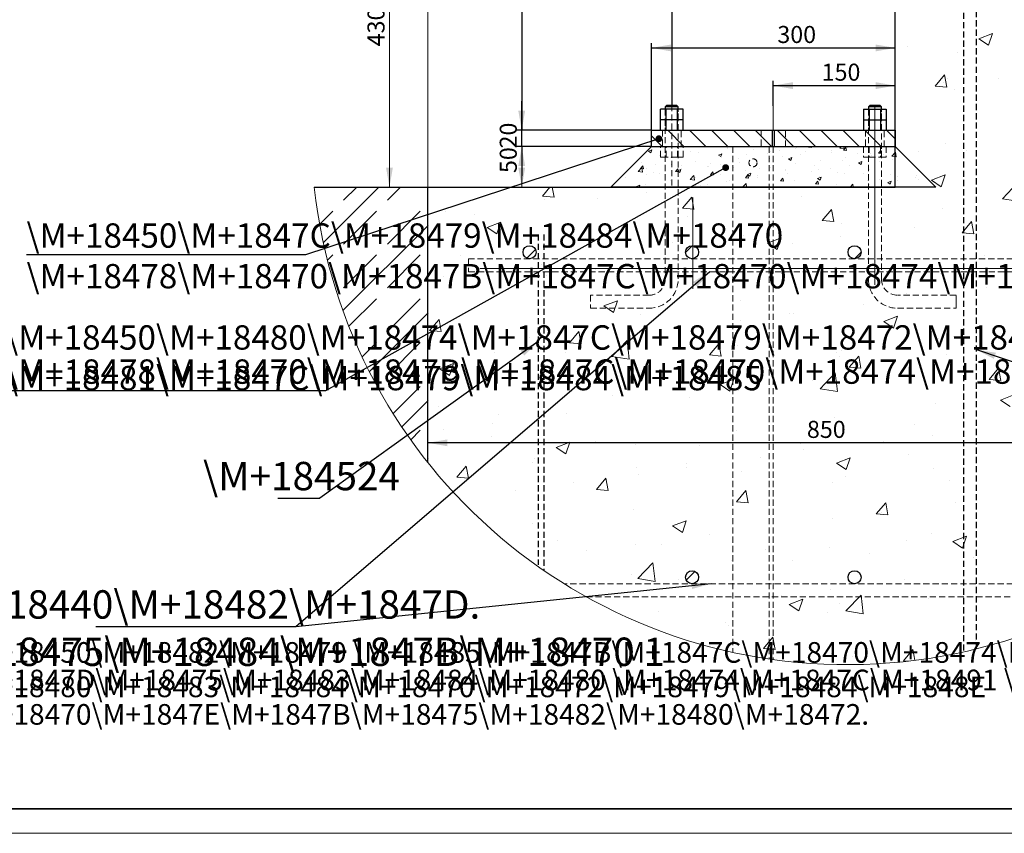
# Model space of a CAD drawing. Units: millimetres. Extents: x -70 to 1756, y -30 to 1165.
# Drawn here: x 84 to 286, y 0 to 167 of the extents above; entities that cross this region are included whole.
import ezdxf

# ---------------------------------------------------------------- set-up
doc = ezdxf.new("R2010")
doc.units = ezdxf.units.MM
doc.linetypes.add('CENTERX2', pattern=[20.32, 12.7, -2.54, 2.54, -2.54])
doc.linetypes.add('HIDDEN', pattern=[1.905, 1.27, -0.635])
doc.layers.add('FORMAT', color=7, linetype='Continuous')
doc.styles.add('SLDTEXTSTYLE0', font='TXT', dxfattribs={"width": 0.7, "bigfont": 'bigfont'})
doc.styles.add('SLDTEXTSTYLE1', font='TXT', dxfattribs={"width": 0.7})
doc.dimstyles.new('SLDDIMSTYLE0', dxfattribs={"dimtxt": 0.18, "dimasz": 4, "dimexe": 0, "dimexo": 0.0625, "dimgap": 0, "dimtad": 0, "dimtih": 1, "dimtoh": 1, "dimdec": 0, "dimrnd": 1e-09, "dimzin": 0, "dimdsep": 46, "dimtxsty": 'Standard', "dimsah": 1, "dimcen": 0.09, "dimadec": 0, "dimazin": 0, "dimtfac": 4, "dimtdec": 0, "dimtofl": 0, "dimtmove": 0, "dimatfit": 3, "dimfxl": 0, "dimfrac": 2, "dimtolj": 1, "dimtzin": 0, "dimarcsym": 0})
doc.dimstyles.new('SLDDIMSTYLE5', dxfattribs={"dimtxt": 0.18, "dimasz": 1.4, "dimexe": 0, "dimexo": 0.0625, "dimgap": 0, "dimtad": 0, "dimtih": 1, "dimtoh": 1, "dimdec": 0, "dimrnd": 1e-09, "dimzin": 0, "dimdsep": 46, "dimtxsty": 'Standard', "dimblk1": 'DOT', "dimblk2": 'DOT', "dimsah": 1, "dimcen": 0.09, "dimadec": 0, "dimazin": 0, "dimtfac": 1.4, "dimtdec": 0, "dimtofl": 0, "dimtmove": 0, "dimatfit": 3, "dimldrblk": 'DOT', "dimfxl": 0, "dimfrac": 2, "dimtolj": 1, "dimtzin": 0, "dimarcsym": 0})
doc.dimstyles.new('SLDDIMSTYLE7', dxfattribs={"dimtxt": 3.5, "dimasz": 4, "dimexe": 0, "dimexo": 0.0625, "dimgap": 0.875, "dimtad": 2, "dimlfac": 6, "dimrnd": 1e-09, "dimzin": 12, "dimdsep": 46, "dimtxsty": 'SLDTEXTSTYLE1', "dimsah": 1, "dimcen": 0.09, "dimadec": 0, "dimazin": 3, "dimtfac": 1, "dimtdec": 3, "dimtofl": 0, "dimtmove": 0, "dimatfit": 3, "dimfxl": 0, "dimfrac": 2, "dimtolj": 1, "dimtzin": 12, "dimarcsym": 0})
doc.dimstyles.new('SLDDIMSTYLE8', dxfattribs={"dimtxt": 3.5, "dimasz": 4, "dimexe": 0, "dimexo": 0.0625, "dimgap": 0.875, "dimtad": 2, "dimlfac": 6, "dimrnd": 1e-09, "dimzin": 12, "dimdsep": 46, "dimtxsty": 'SLDTEXTSTYLE1', "dimsah": 1, "dimcen": 0.09, "dimadec": 0, "dimazin": 3, "dimtfac": 1, "dimtdec": 3, "dimtmove": 0, "dimatfit": 0, "dimfxl": 0, "dimfrac": 2, "dimtolj": 1, "dimtzin": 12, "dimarcsym": 0})
doc.dimstyles.new('SLDDIMSTYLE9', dxfattribs={"dimtxt": 0.18, "dimasz": 4, "dimexe": 0, "dimexo": 0.0625, "dimgap": 0, "dimtad": 0, "dimtih": 1, "dimtoh": 1, "dimdec": 0, "dimrnd": 1e-09, "dimzin": 0, "dimdsep": 46, "dimtxsty": 'Standard', "dimsah": 1, "dimcen": 0.09, "dimadec": 0, "dimazin": 0, "dimtfac": 4, "dimtdec": 0, "dimtofl": 0, "dimtmove": 0, "dimatfit": 3, "dimfxl": 0, "dimfrac": 2, "dimtolj": 1, "dimtzin": 0, "dimarcsym": 0})

# ---------------------------------------------------------------- blocks, each defined once
blk = doc.blocks.new('SW_NOTE_5')
at = {"layer": 'FORMAT', "color": 0, "char_height": 4.23333, "attachment_point": 1, "style": 'SLDTEXTSTYLE0'}
for s, insert in [('\\M+18450\\M+18482\\M+18479 \\M+18485\\M+1847B\\M+1847C\\M+18470\\M+18474\\M+1847B\\M+18479 \\M+18470\\M+18482\\M+1847D\\M+18470\\M+18484\\M+18485\\M+18482\\M+1848D \\M+18480\\M+18483\\M+18484\\M+18470\\M+18472\\M+18479\\M+18484\\M+1848E', (0, 5.46)), ('\\M+1847D\\M+18475\\M+18483\\M+18484\\M+18480 \\M+18474\\M+1847C\\M+18491 \\M+18485\\M+18483\\M+18484\\M+18470\\M+1847E\\M+18480\\M+18472\\M+1847B\\M+18479 \\M+18470\\M+1847E\\M+1847B\\M+18475\\M+18482\\M+18480\\M+18472.', (0, -0.19))]:
    blk.add_mtext(s, dxfattribs=dict(at, insert=insert))
blk = doc.blocks.new('SW_HATCH_0')
at = {"color": 0, "linetype": 'Continuous', "lineweight": 18}
for p, q in [((135.2, 38.04), (138, 39.12)), ((137.19, 36.7), (138, 39.12)), ((120.57, 36.39), (120.57, 36.39)), ((135.2, 38.04), (137.19, 36.7)), ((130.83, 35.25), (130.83, 35.25)), ((126.21, 28.33), (128.14, 30.63)), ((128.6, 28.12), (128.14, 30.63)), ((126.21, 28.33), (128.6, 28.12)), ((127.95, 28.97), (127.95, 28.97)), ((128.82, 29.85), (128.82, 29.85)), ((139.26, 29.88), (139.26, 29.88)), ((130.16, 27.6), (130.16, 27.6)), ((74.72, 15.93), (71.38, 19.27)), ((79.21, 15.93), (75.87, 19.27)), ((83.7, 15.93), (80.36, 19.27)), ((88.19, 15.93), (84.85, 19.27)), ((92.68, 15.93), (89.34, 19.27)), ((97.17, 15.93), (93.83, 19.27)), ((101.66, 15.93), (98.32, 19.27)), ((106.15, 15.93), (102.81, 19.27)), ((110.64, 15.93), (107.3, 19.27)), ((115.13, 15.93), (111.79, 19.27)), ((118.04, 17.51), (116.28, 19.27)), ((70.23, 15.93), (68.04, 18.12)), ((128.33, 16.53), (128.33, 16.53)), ((67.08, 14.83), (67.08, 14.83)), ((67.42, 14.99), (68.12, 15.26)), ((67.42, 14.99), (67.91, 14.66)), ((67.91, 14.66), (68.12, 15.26)), ((72.21, 15.54), (72.21, 15.54)), ((72.26, 14.44), (72.26, 14.44)), ((76.05, 14.94), (76.05, 14.94)), ((77.75, 14.71), (77.75, 14.71)), ((78.37, 15.77), (78.37, 15.77)), ((81.79, 14.19), (82.49, 14.46)), ((81.79, 14.19), (82.28, 13.86)), ((82.28, 13.86), (82.49, 14.46)), ((82.36, 15.77), (82.36, 15.77)), ((83.58, 15.71), (83.58, 15.71)), ((83.71, 15.55), (83.71, 15.55)), ((87.47, 14.3), (87.47, 14.3)), ((89.05, 15.32), (89.05, 15.32)), ((91.81, 14.52), (91.81, 14.52)), ((92.52, 14.94), (92.52, 14.94)), ((94.39, 15.1), (94.39, 15.1)), ((97.64, 15.52), (97.64, 15.52)), ((97.72, 15.69), (97.72, 15.69)), ((98.63, 14.32), (98.63, 14.32)), ((99.73, 14.87), (99.73, 14.87)), ((100.29, 15.8), (100.41, 15.93)), ((100.29, 15.8), (100.89, 15.75)), ((100.89, 15.74), (100.86, 15.93)), ((104.94, 15.15), (104.94, 15.15)), ((105.06, 14.65), (105.06, 14.65)), ((106.68, 15.6), (107, 15.93)), ((106.68, 15.6), (107.57, 15.46)), ((107.45, 15.48), (107.45, 15.48)), ((107.47, 15.17), (107.95, 15.75)), ((107.47, 15.17), (108.06, 15.12)), ((107.57, 15.46), (107.51, 15.93)), ((108.06, 15.12), (107.95, 15.74)), ((108.29, 15.76), (108.29, 15.76)), ((110.4, 14.42), (110.4, 14.42)), ((112.97, 14.46), (112.97, 14.46)), ((113.63, 15.54), (113.63, 15.54)), ((114.64, 14.54), (115.12, 15.12)), ((114.64, 14.54), (115.24, 14.49)), ((115.24, 14.49), (115.12, 15.12)), ((115.74, 14.2), (115.74, 14.2)), ((117.35, 13.94), (118.13, 14.75)), ((118.11, 15.16), (118.11, 15.16)), ((118.24, 13.8), (118.13, 14.75)), ((122.87, 14.92), (122.87, 14.92)), ((132.57, 15.19), (132.57, 15.19)), ((66.08, 12.71), (66.08, 12.71)), ((68.94, 12.26), (68.94, 12.26)), ((69.76, 14.11), (69.76, 14.11)), ((71.92, 13.71), (71.92, 13.71)), ((72.09, 12.21), (72.09, 12.21)), ((77.14, 12.85), (77.14, 12.85)), ((80.14, 12.52), (80.14, 12.52)), ((82.24, 12.16), (82.24, 12.16)), ((82.34, 13.6), (82.34, 13.6)), ((85.98, 13.52), (85.98, 13.52)), ((86.02, 12.66), (86.02, 12.66)), ((92.34, 13.49), (92.34, 13.49)), ((94.84, 13.82), (94.84, 13.82)), ((96.16, 13.39), (96.86, 13.66)), ((96.16, 13.39), (96.66, 13.06)), ((96.66, 13.06), (96.86, 13.66)), ((97.59, 12.36), (97.59, 12.36)), ((102.73, 13.07), (102.73, 13.07)), ((107.29, 13.02), (107.29, 13.02)), ((107.78, 13.71), (107.78, 13.71)), ((110.53, 12.59), (111.23, 12.86)), ((110.53, 12.59), (111.03, 12.26)), ((111.03, 12.25), (111.23, 12.86)), ((113.12, 14.02), (113.12, 14.02)), ((114.92, 12.86), (114.92, 12.86)), ((117.35, 13.94), (118.24, 13.81)), ((117.42, 13.19), (117.42, 13.19)), ((65.31, 10.82), (66.09, 11.63)), ((65.31, 10.82), (66.2, 10.68)), ((65.82, 11.41), (66.3, 11.99)), ((65.82, 11.41), (66.42, 11.36)), ((66.2, 10.68), (66.09, 11.63)), ((66.42, 11.36), (66.3, 11.99)), ((66.96, 11.5), (66.96, 11.5)), ((67.13, 10.17), (67.13, 10.17)), ((68.48, 10.52), (68.48, 10.52)), ((69.63, 10.5), (69.63, 10.5)), ((72.99, 10.79), (73.47, 11.36)), ((72.99, 10.79), (73.59, 10.73)), ((73.38, 10.97), (74.08, 11.24)), ((73.38, 10.97), (73.88, 10.63)), ((73.42, 11), (73.42, 11)), ((73.59, 10.73), (73.47, 11.36)), ((73.88, 10.63), (74.08, 11.23)), ((74.27, 12.04), (74.27, 12.04)), ((74.31, 11.52), (74.31, 11.52)), ((79.61, 11.81), (79.61, 11.81)), ((79.73, 11.83), (79.73, 11.83)), ((80.16, 10.16), (80.65, 10.73)), ((80.16, 10.16), (80.76, 10.11)), ((80.76, 10.1), (80.65, 10.73)), ((82.22, 10.27), (82.22, 10.27)), ((84.95, 11.58), (84.95, 11.58)), ((87.34, 9.53), (87.82, 10.11)), ((87.35, 10.97), (87.35, 10.97)), ((87.76, 10.17), (88.46, 10.44)), ((87.76, 10.17), (88.25, 9.83)), ((87.93, 9.48), (87.82, 10.1)), ((88.25, 9.83), (88.46, 10.43)), ((90.29, 11.36), (90.29, 11.36)), ((92.4, 11.61), (92.4, 11.61)), ((95.63, 11.13), (95.63, 11.13)), ((95.63, 11.02), (95.63, 11.02)), ((96, 10.37), (96, 10.37)), ((100.97, 10.91), (100.97, 10.91)), ((101.46, 12.02), (101.46, 12.02)), ((102.31, 11.2), (102.31, 11.2)), ((104.82, 11.53), (104.82, 11.53)), ((106.3, 10.68), (106.3, 10.68)), ((107.66, 10.38), (107.66, 10.38)), ((108.6, 12.03), (108.6, 12.03)), ((111.64, 10.46), (111.64, 10.46)), ((112.85, 11.13), (112.85, 11.13)), ((116.98, 10.23), (116.98, 10.23)), ((117.99, 11.83), (117.99, 11.83)), ((125.47, 9.04), (128.27, 10.11)), ((127.46, 7.7), (128.27, 10.11)), ((62.65, 9.51), (62.65, 9.51)), ((66.84, 8.18), (66.84, 8.18)), ((71.97, 8.88), (71.97, 8.88)), ((75.99, 9.17), (76.77, 9.98)), ((75.99, 9.17), (76.88, 9.03)), ((76.88, 9.03), (76.77, 9.98)), ((77.02, 9.52), (77.02, 9.52)), ((79.6, 8.21), (79.6, 8.21)), ((83.39, 8.71), (83.39, 8.71)), ((83.96, 9.02), (83.96, 9.02)), ((86.74, 7.6), (87.44, 8.32)), ((87.34, 9.53), (87.93, 9.48)), ((87.52, 7.6), (87.44, 8.32)), ((89.71, 9.54), (89.71, 9.54)), ((89.79, 10.02), (89.79, 10.02)), ((92.21, 9.87), (92.21, 9.87)), ((92.28, 8.29), (92.28, 8.29)), ((94.51, 8.9), (94.99, 9.48)), ((94.51, 8.9), (95.11, 8.85)), ((95.11, 8.85), (94.99, 9.48)), ((97.47, 9.03), (97.47, 9.03)), ((101.68, 8.28), (102.16, 8.85)), ((101.68, 8.28), (102.28, 8.22)), ((102.13, 9.37), (102.83, 9.63)), ((102.13, 9.37), (102.62, 9.03)), ((102.28, 8.22), (102.16, 8.85)), ((102.61, 9.74), (102.61, 9.74)), ((102.62, 9.03), (102.83, 9.63)), ((105.97, 8.09), (105.97, 8.09)), ((108.85, 7.65), (109.34, 8.22)), ((109.45, 7.6), (109.34, 8.22)), ((112.29, 8.92), (112.29, 8.92)), ((114.79, 9.25), (114.79, 9.25)), ((116.5, 8.57), (117.2, 8.83)), ((116.5, 8.57), (117, 8.23)), ((117, 8.23), (117.2, 8.83)), ((117.87, 8.5), (117.87, 8.5)), ((118.54, 9.06), (118.54, 9.06)), ((118.58, 9.75), (118.58, 9.75)), ((122.11, 9.6), (122.11, 9.6)), ((122.32, 10.01), (122.32, 10.01)), ((122.92, 9.14), (122.92, 9.14)), ((125.47, 9.04), (127.46, 7.7)), ((140.02, 5.24), (143.14, 8.48)), ((0.75, -3.74), (12.09, 7.6)), ((4.91, 4.91), (7.6, 7.6)), ((13.89, 4.91), (16.58, 7.6)), ((45.69, 5.77), (47.22, 7.6)), ((48.08, 5.56), (47.7, 7.6)), ((64.98, 7.74), (65.68, 8.01)), ((64.98, 7.74), (65.19, 7.6)), ((65.55, 7.6), (65.68, 8.01)), ((67, 6.55), (67, 6.55)), ((77.1, 7.88), (77.1, 7.88)), ((78.13, 8.02), (78.13, 8.02)), ((87.23, 7.64), (87.23, 7.64)), ((108.85, 7.65), (109.4, 7.6)), ((112.71, 8.06), (112.71, 8.06)), ((112.73, 7.8), (112.73, 7.8)), ((45.69, 5.77), (48.08, 5.57)), ((46.04, 5.16), (46.04, 5.16)), ((56.99, 5.24), (56.99, 5.24)), ((74.38, 3.26), (76.31, 5.56)), ((76.77, 3.05), (76.31, 5.56)), ((98.78, 5.6), (98.78, 5.6)), ((140.02, 5.24), (143.58, 4.68)), ((0, 0), (2.67, 2.67)), ((4.91, -4.07), (11.65, 2.67)), ((13.89, -4.07), (20.63, 2.67)), ((25.83, 2.6), (25.83, 2.6)), ((74.38, 3.26), (76.77, 3.06)), ((103.07, 0.75), (105, 3.05)), ((105.46, 0.54), (105, 3.05)), ((127.84, 3.22), (127.84, 3.22)), ((31.72, 1.91), (31.72, 1.91)), ((34.37, -0.66), (37.17, 0.42)), ((36.36, -2), (37.17, 0.41)), ((75.45, 1.59), (75.45, 1.59)), ((103.07, 0.75), (105.46, 0.55)), ((107.07, 0.22), (107.07, 0.22)), ((131.76, -1.76), (133.69, 0.54)), ((134.15, -1.97), (133.69, 0.54)), ((4.76, -17.69), (22.21, -0.24)), ((29.67, -1.91), (29.67, -1.91)), ((34.37, -0.66), (36.36, -2)), ((122.05, -0.59), (122.05, -0.59)), ((131.76, -1.76), (134.15, -1.96)), ((51.02, -2.82), (51.02, -2.82)), ((52.12, -2.41), (52.12, -2.41)), ((72.38, -3.72), (72.38, -3.72)), ((86.86, -2.34), (86.86, -2.34)), ((91.86, -3.86), (94.66, -2.79)), ((91.86, -3.86), (93.85, -5.2)), ((93.85, -5.21), (94.66, -2.79)), ((96.89, -3.9), (96.89, -3.9)), ((106.9, -2.58), (106.9, -2.58)), ((42.46, -6.93), (44.24, -5.15)), ((66.33, -5.16), (66.33, -5.16)), ((75.04, -5.78), (76.42, -4.4)), ((93.73, -4.62), (93.73, -4.62)), ((109.68, -7.07), (111.04, -5.7)), ((115.08, -5.52), (115.08, -5.52)), ((1.6, -7.38), (2.67, -6.31)), ((4.91, -13.05), (11.65, -6.31)), ((13.89, -13.05), (20.63, -6.31)), ((28.8, -6.42), (28.8, -6.42)), ((38.1, -7.29), (38.1, -7.29)), ((71.63, -7.23), (71.63, -7.23)), ((136.44, -6.43), (136.44, -6.43)), ((45.55, -8.16), (45.55, -8.16)), ((56.48, -9.22), (56.48, -9.22)), ((59.46, -8.19), (59.46, -8.19)), ((80.81, -9.09), (80.81, -9.09)), ((102.16, -9.99), (102.16, -9.99)), ((127.36, -10.1), (127.36, -10.1)), ((25.35, -10.72), (25.35, -10.72)), ((46.46, -10.54), (46.46, -10.54)), ((123.52, -10.9), (123.52, -10.9)), ((106.58, -13.1), (106.58, -13.1)), ((136.79, -13.04), (136.79, -13.04)), ((6, -20.94), (11.65, -15.29)), ((13.89, -22.03), (20.63, -15.29)), ((58.25, -16.76), (61.05, -15.69)), ((60.24, -18.11), (61.05, -15.69)), ((86.38, -15.66), (86.38, -15.66)), ((120.46, -14.27), (120.46, -14.27)), ((58.25, -16.76), (60.24, -18.11)), ((111.53, -16.37), (111.53, -16.37)), ((10.19, -30.22), (22.21, -18.2)), ((22.55, -21.8), (24.48, -19.51)), ((24.94, -22.01), (24.48, -19.51)), ((65.84, -18.47), (65.84, -18.47)), ((86.36, -19.68), (86.36, -19.68)), ((96.38, -18.36), (96.38, -18.36)), ((97.13, -18.27), (97.13, -18.27)), ((115.73, -19.97), (118.54, -18.89)), ((115.73, -19.97), (117.72, -21.31)), ((117.72, -21.31), (118.54, -18.89)), ((22.55, -21.8), (24.94, -22.01)), ((45.06, -21.47), (45.06, -21.47)), ((51.24, -24.31), (53.17, -22.02)), ((53.63, -24.52), (53.17, -22.02)), ((24.86, -24.03), (24.86, -24.03)), ((43.07, -23.15), (43.07, -23.15)), ((59.95, -27.11), (63.06, -23.86)), ((61.1, -23), (61.1, -23)), ((63.5, -27.66), (63.06, -23.86)), ((64.42, -24.05), (64.42, -24.05)), ((73.8, -22.27), (73.8, -22.27)), ((126.87, -23.41), (126.87, -23.41)), ((130.04, -23.05), (130.04, -23.05)), ((8.71, -27.21), (11.65, -24.27)), ((13.89, -31.01), (20.63, -24.27)), ((45.95, -25), (45.95, -25)), ((51.24, -24.31), (53.63, -24.52)), ((79.93, -26.82), (81.86, -24.53)), ((82.32, -27.03), (81.86, -24.53)), ((85.77, -24.95), (85.77, -24.95)), ((107.12, -25.86), (107.12, -25.86)), ((35.94, -26.32), (35.94, -26.32)), ((50.47, -26.28), (50.47, -26.28)), ((59.95, -27.11), (63.5, -27.66)), ((79.93, -26.82), (82.32, -27.03)), ((106.09, -26.41), (106.09, -26.41)), ((106.71, -27.05), (106.71, -27.05)), ((108.62, -29.33), (110.55, -27.04)), ((111.01, -29.54), (110.55, -27.04)), ((128.48, -26.76), (128.48, -26.76)), ((136.28, -27.5), (136.28, -27.5)), ((24.64, -29.66), (27.44, -28.59)), ((24.64, -29.66), (26.63, -31.01)), ((26.63, -31.01), (27.44, -28.59)), ((27.15, -30.28), (27.15, -30.28)), ((85.89, -28.97), (85.89, -28.97)), ((108.62, -29.33), (111.01, -29.54)), ((126.27, -28.82), (126.27, -28.82)), ((137.31, -31.84), (139.24, -29.55)), ((139.7, -32.05), (139.24, -29.55)), ((65.35, -31.79), (65.35, -31.79)), ((82.13, -32.87), (84.93, -31.79)), ((83.39, -31.06), (83.39, -31.06)), ((84.12, -34.21), (84.93, -31.79)), ((101, -32.14), (101, -32.14)), ((102.63, -33.73), (105.75, -30.48)), ((106.19, -34.28), (105.75, -30.48)), ((137.31, -31.84), (139.7, -32.05)), ((15.06, -38.82), (20.63, -33.25)), ((82.13, -32.87), (84.12, -34.21)), ((85.86, -34.14), (85.86, -34.14)), ((102.63, -33.73), (106.19, -34.28)), ((16.83, -41.54), (22.21, -36.16)), ((44.58, -34.79), (44.58, -34.79)), ((60.06, -35.06), (60.06, -35.06)), ((75.84, -35.46), (75.84, -35.46)), ((139.61, -36.07), (142.41, -35)), ((139.61, -36.07), (141.6, -37.41)), ((24.37, -37.35), (24.37, -37.35)), ((126.38, -36.73), (126.38, -36.73)), ((36.73, -39.07), (36.73, -39.07)), ((50.58, -38.78), (50.58, -38.78)), ((105.61, -39.73), (105.61, -39.73)), ((18.66, -44.2), (20.63, -42.23)), ((25.42, -42.09), (25.42, -42.09)), ((35.43, -40.78), (35.43, -40.78)), ((85.4, -42.29), (85.4, -42.29)), ((121.99, -41.05), (121.99, -41.05)), ((35.28, -43.59), (35.28, -43.59)), ((125.76, -43.27), (125.76, -43.27)), ((48.52, -45.77), (51.32, -44.69)), ((48.52, -45.77), (50.51, -47.11)), ((50.51, -47.11), (51.32, -44.7)), ((56.63, -44.49), (56.63, -44.49)), ((64.87, -45.11), (64.87, -45.11)), ((77.98, -45.39), (77.98, -45.39)), ((98.66, -45.06), (98.66, -45.06)), ((99.33, -46.3), (99.33, -46.3)), ((115.74, -44.59), (115.74, -44.59)), ((22.36, -48.06), (22.36, -48.06)), ((44.09, -48.1), (44.09, -48.1)), ((90.48, -47.92), (90.48, -47.92)), ((106, -48.97), (108.8, -47.9)), ((107.99, -50.32), (108.8, -47.9)), ((120.69, -47.2), (120.69, -47.2)), ((28.1, -51.89), (30.03, -49.59)), ((30.49, -52.1), (30.03, -49.59)), ((43.71, -48.96), (43.71, -48.96)), ((65.06, -49.86), (65.06, -49.86)), ((75.33, -49.06), (75.33, -49.06)), ((75.33, -49.91), (75.33, -49.91)), ((106, -48.97), (107.99, -50.32)), ((125.9, -50.05), (125.9, -50.05)), ((23.89, -50.67), (23.89, -50.67)), ((28.1, -51.89), (30.49, -52.1)), ((56.79, -54.4), (58.72, -52.1)), ((59.18, -54.61), (58.72, -52.1)), ((65.32, -51.23), (65.32, -51.23)), ((86.42, -50.77), (86.42, -50.77)), ((107.77, -51.67), (107.77, -51.67)), ((52.01, -53.06), (52.01, -53.06)), ((56.79, -54.4), (59.18, -54.61)), ((105.12, -53.04), (105.12, -53.04)), ((129.12, -52.57), (129.12, -52.57)), ((40.06, -54.56), (40.06, -54.56)), ((84.92, -55.6), (84.92, -55.6)), ((85.48, -56.91), (87.41, -54.61)), ((87.87, -57.12), (87.41, -54.61)), ((64.38, -58.42), (64.38, -58.42)), ((85.48, -56.91), (87.87, -57.12)), ((114.17, -59.42), (116.1, -57.12)), ((116.56, -59.63), (116.1, -57.12)), ((130.38, -57.06), (130.38, -57.06)), ((105.22, -60.37), (105.22, -60.37)), ((114.17, -59.42), (116.56, -59.63)), ((115.23, -59.05), (115.23, -59.05)), ((43.61, -61.42), (43.61, -61.42)), ((72.39, -61.87), (75.19, -60.8)), ((72.39, -61.87), (74.38, -63.22)), ((74.38, -63.22), (75.19, -60.8)), ((79.96, -63.7), (79.96, -63.7)), ((125.41, -63.36), (125.41, -63.36)), ((129.88, -65.08), (132.68, -64)), ((131.87, -66.42), (132.68, -64)), ((48.67, -64.82), (48.67, -64.82)), ((64.81, -65.69), (64.81, -65.69)), ((70.02, -65.73), (70.02, -65.73)), ((91.38, -66.63), (91.38, -66.63)), ((104.64, -66.36), (104.64, -66.36)), ((120.34, -64.92), (120.34, -64.92)), ((129.88, -65.08), (131.87, -66.42)), ((54.8, -67.01), (54.8, -67.01)), ((112.73, -67.53), (112.73, -67.53)), ((134.08, -68.43), (134.08, -68.43)), ((65.25, -72.69), (68.36, -69.45)), ((68.81, -73.25), (68.36, -69.45)), ((84.43, -68.92), (84.43, -68.92)), ((97.01, -68.92), (97.01, -68.92)), ((63.89, -71.74), (63.89, -71.74)), ((65.25, -72.69), (68.81, -73.25)), ((75.18, -72.99), (76.97, -71.21)), ((73.68, -72.93), (73.68, -72.93)), ((119.86, -72.83), (119.86, -72.83)), ((129.92, -73.7), (129.92, -73.7)), ((94.7, -76.15), (94.7, -76.15)), ((104.71, -74.83), (104.71, -74.83)), ((107.94, -79.31), (111.05, -76.07)), ((111.5, -79.87), (111.05, -76.07)), ((124.92, -76.68), (124.92, -76.68)), ((96.27, -77.98), (99.07, -76.9)), ((96.27, -77.98), (98.26, -79.32)), ((98.26, -79.32), (99.07, -76.91)), ((106.59, -77.7), (106.59, -77.7)), ((69.44, -79.47), (69.44, -79.47)), ((104.15, -79.68), (104.15, -79.68)), ((107.94, -79.31), (111.5, -79.87)), ((83.27, -81.71), (83.27, -81.71)), ((83.95, -82.24), (83.95, -82.24)), ((91.03, -87), (92.96, -84.7)), ((93.42, -87.21), (92.96, -84.7)), ((134.6, -85.28), (134.6, -85.28)), ((83.59, -87.07), (83.59, -87.07)), ((91.03, -87), (93.42, -87.21)), ((104.94, -87.97), (104.94, -87.97)), ((109.34, -88.61), (109.34, -88.61)), ((119.72, -89.51), (121.65, -87.21)), ((122.06, -89.44), (121.65, -87.21)), ((119.72, -89.51), (120.75, -89.6))]:
    blk.add_line(p, q, dxfattribs=at)
blk = doc.blocks.new('_D_43')
at = {"layer": 'FORMAT'}
for p, q in [((238.88, 149.2), (238.88, 154.34)), ((238.88, 153.34), (263.88, 153.34))]:
    blk.add_line(p, q, dxfattribs=at)
for points in [[(238.88, 153.34), (242.88, 152.64), (242.88, 154.04)], [(263.88, 153.34), (259.88, 154.04), (259.88, 152.64)]]:
    blk.add_solid(points, dxfattribs=at)
at = {"layer": 'FORMAT', "insert": (248.79, 157.85), "char_height": 3.5, "attachment_point": 1, "style": 'SLDTEXTSTYLE1'}
blk.add_mtext('150', dxfattribs=at)
blk = doc.blocks.new('_D_44')
at = {"color": 7, "linetype": 'Continuous', "lineweight": 18}
for p, q in [((213.88, 140.85), (186.27, 140.85)), ((187.27, 140.85), (187.27, 132.52))]:
    blk.add_line(p, q, dxfattribs=at)
for points in [[(187.27, 140.85), (186.57, 136.85), (187.97, 136.85)], [(187.27, 132.52), (187.97, 136.52), (186.57, 136.52)]]:
    blk.add_solid(points, dxfattribs=at)
at = {"color": 7, "linetype": 'Continuous', "lineweight": 18, "insert": (182.76, 135.41), "char_height": 3.5, "attachment_point": 1, "rotation": 90, "style": 'SLDTEXTSTYLE1'}
blk.add_mtext('50', dxfattribs=at)
blk = doc.blocks.new('_D_46')
at = {"color": 7, "linetype": 'Continuous', "lineweight": 18}
for p, q in [((168.04, 132.52), (168.04, 245.18)), ((263.88, 204.18), (263.88, 245.18)), ((263.88, 244.18), (168.04, 244.18))]:
    blk.add_line(p, q, dxfattribs=at)
for points in [[(168.04, 244.18), (172.04, 243.48), (172.04, 244.88)], [(263.88, 244.18), (259.88, 244.88), (259.88, 243.48)]]:
    blk.add_solid(points, dxfattribs=at)
at = {"color": 7, "linetype": 'Continuous', "lineweight": 18, "insert": (214.39, 248.69), "char_height": 3.5, "attachment_point": 1, "style": 'SLDTEXTSTYLE1'}
blk.add_mtext('575', dxfattribs=at)
blk = doc.blocks.new('_D_47')
at = {"color": 7, "linetype": 'Continuous', "lineweight": 18}
for p, q in [((263.88, 204.18), (159.14, 204.18)), ((160.14, 132.52), (160.14, 204.18)), ((168.04, 132.52), (159.14, 132.52))]:
    blk.add_line(p, q, dxfattribs=at)
for points in [[(160.14, 204.18), (159.44, 200.18), (160.84, 200.18)], [(160.14, 132.52), (160.84, 136.52), (159.44, 136.52)]]:
    blk.add_solid(points, dxfattribs=at)
at = {"color": 7, "linetype": 'Continuous', "lineweight": 18, "insert": (155.63, 161.4), "char_height": 3.5, "attachment_point": 1, "rotation": 90, "style": 'SLDTEXTSTYLE1'}
blk.add_mtext('430', dxfattribs=at)
blk = doc.blocks.new('_D_48')
at = {"layer": 'FORMAT'}
for p, q in [((187.27, 144.18), (187.27, 150.18)), ((213.88, 144.18), (186.27, 144.18)), ((187.27, 140.85), (187.27, 144.18)), ((213.88, 140.85), (186.27, 140.85)), ((187.27, 140.85), (187.27, 134.85))]:
    blk.add_line(p, q, dxfattribs=at)
for points in [[(187.27, 144.18), (187.97, 148.18), (186.57, 148.18)], [(187.27, 140.85), (186.57, 136.85), (187.97, 136.85)]]:
    blk.add_solid(points, dxfattribs=at)
at = {"layer": 'FORMAT', "insert": (182.76, 140.45), "char_height": 3.5, "attachment_point": 1, "rotation": 90, "style": 'SLDTEXTSTYLE1'}
blk.add_mtext('20', dxfattribs=at)
blk = doc.blocks.new('_D_51')
at = {"layer": 'FORMAT'}
for p, q in [((218.04, 204.18), (186.27, 204.18)), ((187.27, 204.18), (187.27, 144.18)), ((213.88, 144.18), (186.27, 144.18))]:
    blk.add_line(p, q, dxfattribs=at)
for points in [[(187.27, 204.18), (186.57, 200.18), (187.97, 200.18)], [(187.27, 144.18), (187.97, 148.18), (186.57, 148.18)]]:
    blk.add_solid(points, dxfattribs=at)
at = {"layer": 'FORMAT', "insert": (182.76, 172.31), "char_height": 3.5, "attachment_point": 1, "rotation": 90, "style": 'SLDTEXTSTYLE1'}
blk.add_mtext('360', dxfattribs=at)
blk = doc.blocks.new('_D_53')
at = {"layer": 'FORMAT'}
for p, q in [((213.88, 144.18), (213.88, 162.07)), ((263.88, 144.18), (263.88, 162.07)), ((213.88, 161.07), (263.88, 161.07))]:
    blk.add_line(p, q, dxfattribs=at)
for points in [[(213.88, 161.07), (217.88, 160.37), (217.88, 161.77)], [(263.88, 161.07), (259.88, 161.77), (259.88, 160.37)]]:
    blk.add_solid(points, dxfattribs=at)
at = {"layer": 'FORMAT', "insert": (239.7, 165.58), "char_height": 3.5, "attachment_point": 1, "style": 'SLDTEXTSTYLE1'}
blk.add_mtext('300', dxfattribs=at)
blk = doc.blocks.new('_D_54')
at = {"layer": 'FORMAT'}
blk.add_line((309.71, 80.08), (168.04, 80.08), dxfattribs=at)
for points in [[(168.04, 80.08), (172.04, 79.38), (172.04, 80.78)], [(309.71, 80.08), (305.71, 80.78), (305.71, 79.38)]]:
    blk.add_solid(points, dxfattribs=at)
at = {"layer": 'FORMAT', "insert": (245.77, 84.59), "char_height": 3.5, "attachment_point": 1, "style": 'SLDTEXTSTYLE1'}
blk.add_mtext('850', dxfattribs=at)
blk = doc.blocks.new('_DOT')
at = {"color": 0, "linetype": 'ByBlock', "lineweight": -2}
blk.add_line((-0.5, 0), (-1, 0), dxfattribs=at)
at = {"color": 0, "linetype": 'ByBlock', "const_width": 0.5}
blk.add_lwpolyline([(-0.25, 0, 1), (0.25, 0, 1)], format="xyb", close=True, dxfattribs=at)
blk = doc.blocks.new('SW_NOTE_9')
at = {"color": 0, "linetype": 'Continuous', "lineweight": 0, "char_height": 5, "attachment_point": 1, "style": 'SLDTEXTSTYLE0'}
for s, insert in [('\\M+18450\\M+18480\\M+18474\\M+1847C\\M+18479\\M+18472\\M+1847B\\M+18470 \\M+18481\\M+18480\\M+18474 \\M+18481\\M+1847C\\M+18479\\M+18484\\M+18485', (0.09, 13.44)), ('\\M+18478\\M+18470\\M+1847B\\M+1847C\\M+18470\\M+18474\\M+1847E\\M+18485\\M+18490', (0.09, 6.44))]:
    blk.add_mtext(s, dxfattribs=dict(at, insert=insert))
blk = doc.blocks.new('SW_NOTE_10')
at = {"layer": 'FORMAT', "color": 0}
blk.add_line((-8.62, 0), (0, 0), dxfattribs=at)
at = {"layer": 'FORMAT', "color": 0, "insert": (-3.77, 7.45), "char_height": 5.821, "attachment_point": 2, "style": 'SLDTEXTSTYLE0'}
blk.add_mtext('\\M+184524', dxfattribs=at)

msp = doc.modelspace()

# ---------------------------------------------------------------- linework, layer by layer
at = {"color": 7, "linetype": 'Continuous', "lineweight": 25}
for p, q in [((263.87625, 132.51577), (263.87625, 204.18244)), ((218.04298, 195.8491), (218.04298, 149.3491)), ((215.73365, 144.18243), (215.73365, 148.51577)), ((216.88824, 148.51577), (215.73365, 148.51577)), ((217.04305, 149.3491), (216.70958, 149.01577)), ((216.70958, 149.01577), (216.70958, 148.51577)), ((218.04298, 149.01577), (216.70958, 149.01577)), ((216.88824, 144.18243), (216.88824, 148.51577)), ((219.19772, 148.51577), (216.88824, 148.51577)), ((217.04305, 149.3491), (219.0429, 149.3491)), ((219.37637, 149.01577), (218.04298, 149.01577)), ((219.37637, 149.01577), (219.0429, 149.3491)), ((219.19772, 144.18243), (219.19772, 148.51577)), ((220.35246, 148.51577), (219.19772, 148.51577)), ((219.37637, 148.51577), (219.37637, 149.01577)), ((220.35246, 144.18243), (220.35246, 148.51577)), ((257.40032, 148.51577), (257.40032, 144.18243)), ((257.40032, 148.51577), (258.5549, 148.51577)), ((258.70972, 149.3491), (258.37625, 149.01577)), ((258.37625, 149.01577), (258.37625, 148.51577)), ((261.04304, 149.01577), (258.37625, 149.01577)), ((258.5549, 148.51577), (258.5549, 144.18243)), ((258.5549, 148.51577), (260.86438, 148.51577)), ((258.70972, 149.3491), (260.70957, 149.3491)), ((261.04304, 149.01577), (260.70957, 149.3491)), ((260.86438, 148.51577), (260.86438, 144.18243)), ((260.86438, 148.51577), (262.01912, 148.51577)), ((261.04304, 148.51577), (261.04304, 149.01577)), ((262.01912, 148.51577), (262.01912, 144.18243)), ((216.88824, 146.3491), (215.73365, 146.3491)), ((219.19772, 146.3491), (216.88824, 146.3491)), ((220.35246, 146.3491), (219.19772, 146.3491)), ((257.40032, 146.3491), (258.5549, 146.3491)), ((258.5549, 146.3491), (260.86438, 146.3491)), ((260.86438, 146.3491), (262.01912, 146.3491)), ((213.87637, 140.8491), (213.87637, 144.18243)), ((213.87637, 144.18243), (238.69781, 144.18243)), ((238.69781, 140.8491), (238.69781, 144.18243)), ((238.69781, 144.18243), (239.05481, 144.18243)), ((239.05481, 144.18243), (239.05481, 140.8491)), ((239.05481, 144.18243), (263.87625, 144.18243)), ((263.87625, 144.18243), (263.87625, 140.8491)), ((205.54301, 132.51577), (213.87637, 140.8491)), ((213.87637, 140.8491), (238.69781, 140.8491)), ((213.87637, 140.8491), (263.87625, 140.8491)), ((239.05481, 140.8491), (263.87625, 140.8491)), ((263.87625, 140.8491), (272.20961, 132.51577)), ((144.72751, 132.51577), (168.04294, 132.51577)), ((168.04294, 132.51577), (263.87625, 132.51577)), ((168.04294, 76.02081), (168.04294, 132.51577)), ((272.20961, 132.51577), (205.54301, 132.51577)), ((8, 5), (651, 5)), ((836, 5), (20, 5))]:
    msp.add_line(p, q, dxfattribs=at)
at = {"color": 7, "linetype": 'HIDDEN', "lineweight": 25}
for p, q in [((277.85854, 181.61832), (277.85854, 37.20954)), ((280.52533, 37.83625), (280.52533, 181.61832))]:
    msp.add_line(p, q, dxfattribs=at)
at = {"color": 7, "linetype": 'HIDDEN', "lineweight": 18}
for p, q in [((216.70958, 148.51577), (216.70958, 146.3491)), ((216.70958, 148.51577), (216.70958, 113.68243)), ((218.04298, 149.3491), (218.04298, 132.51577)), ((219.37637, 146.3491), (219.37637, 148.51577)), ((219.37637, 113.68243), (219.37637, 148.51577)), ((258.37625, 148.51577), (258.37625, 146.3491)), ((258.37625, 148.51577), (258.37625, 113.68243)), ((261.04304, 146.3491), (261.04304, 148.51577)), ((261.04304, 113.68243), (261.04304, 148.51577)), ((216.70958, 146.3491), (216.70958, 144.18243)), ((219.37637, 144.18243), (219.37637, 146.3491)), ((258.37625, 146.3491), (258.37625, 144.18243)), ((261.04304, 144.18243), (261.04304, 146.3491)), ((216.12625, 144.18243), (216.12625, 140.8491)), ((219.9597, 140.8491), (219.9597, 144.18243)), ((236.37625, 144.18243), (236.37625, 140.8491)), ((241.37637, 140.8491), (241.37637, 144.18243)), ((257.79292, 144.18243), (257.79292, 140.8491)), ((261.62637, 140.8491), (261.62637, 144.18243)), ((215.73365, 138.68243), (215.73365, 140.8491)), ((216.70958, 140.8491), (216.70958, 138.68243)), ((216.88824, 138.68243), (216.88824, 140.8491)), ((219.19772, 138.68243), (219.19772, 140.8491)), ((219.37637, 138.68243), (219.37637, 140.8491)), ((220.35246, 138.68243), (220.35246, 140.8491)), ((230.54294, 140.8491), (230.54294, 37.1367)), ((238.04296, 140.8491), (238.04296, 35.76717)), ((238.87631, 140.8491), (238.87631, 35.64793)), ((257.40032, 140.8491), (257.40032, 138.68243)), ((258.37625, 140.8491), (258.37625, 138.68243)), ((258.5549, 140.8491), (258.5549, 138.68243)), ((260.86438, 140.8491), (260.86438, 138.68243)), ((261.04304, 138.68243), (261.04304, 140.8491)), ((262.01912, 140.8491), (262.01912, 138.68243)), ((216.88824, 138.68243), (215.73365, 138.68243)), ((219.19772, 138.68243), (216.88824, 138.68243)), ((220.35246, 138.68243), (219.19772, 138.68243)), ((257.40032, 138.68243), (258.5549, 138.68243)), ((258.5549, 138.68243), (260.86438, 138.68243)), ((260.86438, 138.68243), (262.01912, 138.68243)), ((176.37631, 117.8491), (176.37631, 115.18243)), ((301.37631, 117.8491), (176.37631, 117.8491)), ((176.37631, 115.18243), (301.37631, 115.18243)), ((201.37625, 110.3491), (201.37625, 107.68243)), ((213.37633, 110.3491), (201.37625, 110.3491)), ((276.37637, 110.3491), (264.37629, 110.3491)), ((276.37637, 109.01577), (276.37637, 110.3491)), ((201.37625, 107.68243), (213.37633, 107.68243)), ((264.37629, 107.68243), (276.37637, 107.68243)), ((276.37637, 107.68243), (276.37637, 109.01577)), ((301.37631, 51.18243), (195.96192, 51.18243)), ((200.48774, 48.51577), (301.37631, 48.51577))]:
    msp.add_line(p, q, dxfattribs=at)
at = {"color": 7, "linetype": 'Continuous', "lineweight": 18}
msp.add_line((841, 0), (0, 0), dxfattribs=at)
at = {"color": 7, "linetype": 'HIDDEN', "lineweight": 18}
msp.add_circle((234.7096, 137.51575), 0.83331, dxfattribs=at)
at = {"color": 7, "linetype": 'Continuous', "lineweight": 25}
for centre, radius in [((188.87627, 119.18241), 1.33334), ((222.2097, 119.18245), 1.33333), ((255.54301, 119.18245), 1.33333), ((222.2097, 52.51578), 1.33333), ((255.54301, 52.51578), 1.33333)]:
    msp.add_circle(centre, radius, dxfattribs=at)
at = {"color": 7, "linetype": 'Continuous', "lineweight": 18}
msp.add_arc((254.03544, 144.56848), 109.97041, 186.2922359, 0.0000245, dxfattribs=at)
at = {"color": 7, "linetype": 'HIDDEN', "lineweight": 18}
for centre, radius, start, end in [((213.37633, 113.68234), 3.33325, 269.9999101, 0.001512), ((213.37635, 113.68246), 6.00003, 269.9998498, 359.9997545), ((264.37626, 113.68244), 6.00001, 180.0001215, 270.0002743), ((264.37635, 113.68241), 3.33331, 179.9995947, 269.9989833)]:
    msp.add_arc(centre, radius, start, end, dxfattribs=at)
at = {"layer": 'FORMAT', "lineweight": 18}
for p, q in [((238.87632, 144.18243), (238.87632, 149.1966)), ((259.70965, 149.3491), (259.70965, 112.50257))]:
    msp.add_line(p, q, dxfattribs=at)
at = {"layer": 'FORMAT', "linetype": 'CENTERX2', "lineweight": 18, "ltscale": 83.333333}
for p, q in [((222.37631, 111.68243), (222.37631, 130.42775)), ((178.70963, 115.8491), (307.70966, 115.8491))]:
    msp.add_line(p, q, dxfattribs=at)
at = {"layer": 'FORMAT', "linetype": 'HIDDEN', "lineweight": 25}
for p, q in [((190.65859, 122.81528), (190.65859, 55.02944)), ((191.8372, 122.81528), (191.8372, 53.99816))]:
    msp.add_line(p, q, dxfattribs=at)

# ---------------------------------------------------------------- block references
at = {"color": 7, "linetype": 'Continuous', "lineweight": 18}
msp.add_blockref('SW_HATCH_0', (145.83553, 124.91494), dxfattribs=at)
at = {"color": 7, "linetype": 'Continuous', "lineweight": 0}
msp.add_blockref('SW_NOTE_9', (81.22146, 90.75342), dxfattribs=at)
at = {"layer": 'FORMAT'}
for name, p in [('SW_NOTE_10', (145.86079, 68.72291)), ('SW_NOTE_5', (72.83746, 33.74997))]:
    msp.add_blockref(name, p, dxfattribs=at)

# ---------------------------------------------------------------- texts
at = {"color": 7, "linetype": 'Continuous', "lineweight": 0, "insert": (85.69131, 125.09495), "char_height": 5, "attachment_point": 1, "style": 'SLDTEXTSTYLE0'}
msp.add_mtext('\\M+18450\\M+1847C\\M+18479\\M+18484\\M+18470 \\M+18478\\M+18470\\M+1847B\\M+1847C\\M+18470\\M+18474\\M+1847E\\M+18470\\M+18491', dxfattribs=at)
at = {"layer": 'FORMAT', "insert": (123.13324, 49.8454), "char_height": 5.8208333, "attachment_point": 2, "style": 'SLDTEXTSTYLE0'}
msp.add_mtext('\\M+18440\\M+18482\\M+1847D. \\M+18483\\M+18475\\M+18484\\M+1847B\\M+18470 1', dxfattribs=at)

# ---------------------------------------------------------------- dimensions: what is measured, and where the dimension line sits
at = {"color": 7, "linetype": 'Continuous', "lineweight": 18}
dim = msp.add_linear_dim(base=(168.04298, 244.18243), p1=(263.87632, 204.18243), p2=(168.04298, 132.51577), dimstyle='SLDDIMSTYLE7', dxfattribs=at)
dim.commit()
dim.dimension.update_dxf_attribs({"geometry": '_D_46', "text_midpoint": (217.80135, 244.18243), "dimtype": 160})
for base, p1, p2, picture, middle in [((160.1448, 204.18243), (168.04298, 132.51577), (263.87632, 204.18243), '_D_47', (160.1448, 165.19219)), ((187.26762, 132.51577), (213.87632, 140.8491), (168.04298, 132.51577), '_D_44', (187.26762, 137.68433))]:
    dim = msp.add_linear_dim(base=base, p1=p1, p2=p2, angle=90, dimstyle='SLDDIMSTYLE7', dxfattribs=at)
    dim.commit()
    dim.dimension.update_dxf_attribs({"geometry": picture, "text_midpoint": middle, "dimtype": 160})
at = {"layer": 'FORMAT'}
for p1, dimstyle, picture, middle in [((218.04298, 204.18243), 'SLDDIMSTYLE7', '_D_51', (187.26762, 175.71966)), ((213.87632, 140.8491), 'SLDDIMSTYLE8', '_D_48', (187.26762, 142.72396))]:
    dim = msp.add_linear_dim(base=(187.26762, 144.18243), p1=p1, p2=(213.87632, 144.18243), angle=90, dimstyle=dimstyle, dxfattribs=at)
    dim.commit()
    dim.dimension.update_dxf_attribs({"geometry": picture, "text_midpoint": middle, "dimtype": 160})
for base, p1, p2, picture, middle in [((263.87632, 161.06955), (213.87632, 144.18243), (263.87632, 144.18243), '_D_53', (243.10965, 161.06955)), ((263.87632, 153.3389), (238.87632, 149.1966), (263.87632, 132.51577), '_D_43', (252.11731, 153.3389)), ((168.04298, 80.07632), (309.70965, 49.73249), (168.04298, 76.02076), '_D_54', (249.4483, 80.07632))]:
    dim = msp.add_linear_dim(base=base, p1=p1, p2=p2, dimstyle='SLDDIMSTYLE7', dxfattribs=at)
    dim.commit()
    dim.dimension.update_dxf_attribs({"geometry": picture, "text_midpoint": middle, "dimtype": 160})

# ---------------------------------------------------------------- leaders
at = {"color": 7, "linetype": 'Continuous', "lineweight": 0}
for points in [[(215.40412, 142.45473), (142.90868, 118.60731), (85.67352, 118.60731)], [(229.11225, 136.53035), (147.01826, 90.75342), (81.22146, 90.75342)]]:
    msp.add_leader(points, dimstyle='SLDDIMSTYLE5', dxfattribs=at)
at = {"layer": 'FORMAT'}
for points, dimstyle in [([(225.87123, 115.18243), (140.96804, 42.3516), (99.94292, 42.3516)], 'SLDDIMSTYLE9'), ([(225.86875, 115.18243), (140.96804, 42.3516), (99.94292, 42.3516)], 'SLDDIMSTYLE9'), ([(190.65859, 100.84787), (145.86079, 68.72291)], 'SLDDIMSTYLE0'), ([(280.52529, 99.19733), (381.74886, 65.41096), (388.29909, 65.41096)], 'SLDDIMSTYLE0'), ([(226.13942, 51.18243), (140.96804, 42.3516), (99.94292, 42.3516)], 'SLDDIMSTYLE9')]:
    msp.add_leader(points, dimstyle=dimstyle, dxfattribs=at)

doc.saveas('drawing.dxf')
